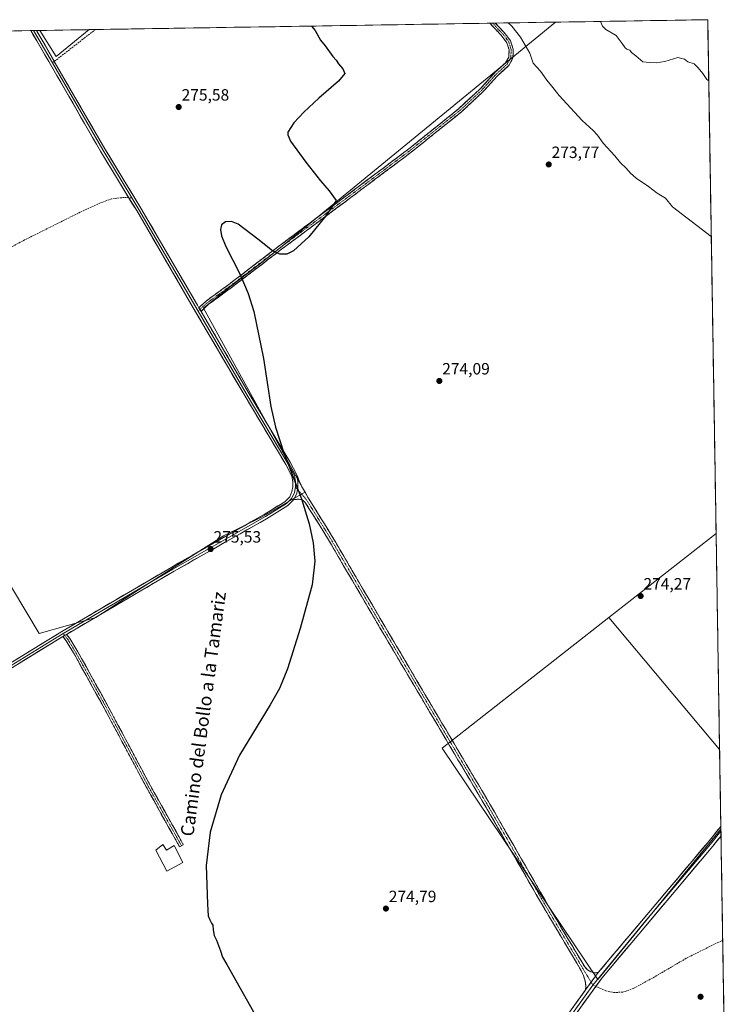
# Model space of a CAD drawing. Units: metres. Extents: x 611929 to 615411, y 4662238 to 4664606.
# Drawn here: x 614952 to 615388, y 4664004 to 4664606 of the extents above; entities that cross this region are included whole.
import ezdxf
from ezdxf.enums import TextEntityAlignment as Align

# ---------------------------------------------------------------- set-up
doc = ezdxf.new("R2010")
doc.units = ezdxf.units.M
doc.header["$MEASUREMENT"] = 0
doc.linetypes.add('TRAZO_Y_PUNTO', pattern=[1, 0.5, -0.25, 0, -0.25])
doc.linetypes.add('TRAZOSX2', pattern=[1.5, 1, -0.5])
for name, color, linetype, lineweight in [('Camino', 19, 'TRAZOSX2', 0), ('Camino Cxs', 19, 'Continuous', 0), ('Camino eje', 19, 'TRAZO_Y_PUNTO', 0), ('Carátula', 7, 'Continuous', 5), ('Cultivos herbáceos CxS', 92, 'Continuous', 0), ('Cultivos leñosos CxS', 92, 'Continuous', 0), ('Curva de nivel maestra', 36, 'Continuous', 30), ('Curva de nivel normal', 36, 'Continuous', 0), ('Edificación ligera', 1, 'Continuous', 0), ('Edificación ligera Cxs', 1, 'Continuous', 0), ('Layer 0', 7, 'Continuous', 0), ('Municipio CxS', 142, 'Continuous', 0), ('Punto de cota en terreno', 7, 'Continuous', 0), ('Rótulo de punto de cota en terreno', 19, 'Continuous', 0), ('Senda', 19, 'TRAZOSX2', 0), ('Texto cartográfico', 19, 'Continuous', 0)]:
    doc.layers.add(name, color=color, linetype=linetype, lineweight=lineweight)
doc.styles.add('Arial', font='txt', dxfattribs={"height": 0.2})

# ---------------------------------------------------------------- blocks, each defined once
blk = doc.blocks.new('*U150')
at = {"layer": 'Cultivos herbáceos CxS', "color": 92, "linetype": 'Continuous', "lineweight": 0}
blk.add_polyline3d([(614930.91, 4664285.45, 275.68), (614963.69, 4664230.82, 275.64), (614998.46, 4664240.75, 275.45), (615020.03, 4664254.75, 275.34), (615076.53, 4664290.57, 275.53), (615099.97, 4664302.14, 275.28), (615126.33, 4664317.3, 274.98), (615064.39, 4664429.99, 275.66), (615080.2, 4664442.51, 275.13), (615101.29, 4664458.98, 274.97), (615114.83, 4664469.67, 275.15), (615279.96, 4664604.97, 267.01), (615373.1, 4664606.47, 264.44), (615378.23, 4664292.1, 274.29), (615312.64, 4664240.68, 274.11), (615210.57, 4664160.66, 273.79), (615305.82, 4664019.11, 274.17), (615381.19, 4664111.13, 273.71), (615387.55, 4663722.04, 273.55)], dxfattribs=at)
blk = doc.blocks.new('*U163')
at = {"layer": 'Curva de nivel normal', "color": 36, "linetype": 'Continuous', "lineweight": 0}
blk.add_polyline3d([(615307.54, 4664605.41, 265), (615308.63, 4664602.43, 265), (615310.63, 4664600.41, 265), (615317.04, 4664596.81, 265), (615320.81, 4664591.9, 265), (615322.58, 4664589.28, 265), (615323.67, 4664588.38, 265), (615325.48, 4664587.85, 265), (615326.46, 4664586.38, 265), (615329.12, 4664584.38, 265), (615333.28, 4664580.68, 265), (615337.37, 4664580.26, 265), (615341.47, 4664580.09, 265), (615346.88, 4664580.86, 265), (615354.88, 4664583.24, 265), (615358.96, 4664582.28, 265), (615360.97, 4664580.66, 265), (615364.78, 4664579.37, 265), (615367.18, 4664577.11, 265), (615370.05, 4664573.62, 265), (615372.59, 4664569.89, 265), (615373.71, 4664569.04, 265)], dxfattribs=at)
blk = doc.blocks.new('*U173')
at = {"layer": 'Curva de nivel normal', "color": 36, "linetype": 'Continuous', "lineweight": 0}
blk.add_polyline3d([(615250.99, 4664604.5, 270), (615253.17, 4664602.51, 270), (615258.51, 4664595.87, 270), (615264.14, 4664585.89, 270), (615266.22, 4664579.81, 270), (615270.65, 4664574.9, 270), (615274.54, 4664569.46, 270), (615277.46, 4664566.04, 270), (615282.11, 4664560.12, 270), (615296.26, 4664544.74, 270), (615303, 4664538.7, 270), (615305.68, 4664535.78, 270), (615309.07, 4664531, 270), (615316.26, 4664523.08, 270), (615319.75, 4664518.88, 270), (615323.16, 4664515.65, 270), (615325.86, 4664512.47, 270), (615329.32, 4664509.59, 270), (615336.77, 4664504.37, 270), (615342.1, 4664500.37, 270), (615347.24, 4664497.17, 270), (615351.52, 4664491.96, 270), (615375.27, 4664473.89, 270)], dxfattribs=at)
blk = doc.blocks.new('5PATER')
at = {"layer": 'Carátula', "linetype": 'Continuous', "lineweight": 5}
h = blk.add_hatch(color=250, dxfattribs=at)
edge = h.paths.add_edge_path()
edge.add_ellipse((0, 0.01), major_axis=(-1.33, -1.34), ratio=0.999422, start_angle=0, end_angle=360)

msp = doc.modelspace()

# ---------------------------------------------------------------- linework, layer by layer
at = {"layer": 'Camino', "color": 19, "linetype": 'TRAZOSX2', "lineweight": 0}
for points in [[(615061.61, 4664430.23), (615062.81, 4664431.41), (615065.92, 4664434.24), (615079.86, 4664444.46), (615110.68, 4664468.01), (615152.35, 4664499.1), (615190.04, 4664527.4), (615220.81, 4664552.09), (615233.84, 4664564.2), (615242.83, 4664574.12), (615249.35, 4664580.11), (615251.34, 4664583.64), (615251.46, 4664588.02), (615250.13, 4664592.38), (615247.26, 4664596.25), (615239.75, 4664604.32)], [(615243.11, 4664604.38), (615249.18, 4664597.85), (615252.4, 4664593.52), (615253.97, 4664588.36), (615253.83, 4664582.95), (615251.33, 4664578.54), (615244.61, 4664572.36), (615235.62, 4664562.44), (615222.45, 4664550.2), (615191.57, 4664525.42), (615153.85, 4664497.1), (615112.18, 4664466.01), (615081.36, 4664442.46), (615067.51, 4664432.31), (615064.53, 4664429.59), (615062.91, 4664428.01)], [(615241.43, 4664604.35), (615239.75, 4664604.32)], [(615243.11, 4664604.38), (615241.43, 4664604.35)], [(615121.44, 4664328.06), (615124.68, 4664320.71), (615128.49, 4664313.84), (615142.85, 4664290.83), (615175.01, 4664235.91), (615205.43, 4664184.45), (615240.1, 4664125.84), (615275.68, 4664064.06), (615297.77, 4664026.9), (615299.51, 4664025.07), (615301.47, 4664023.96), (615303.8, 4664023.33), (615306.02, 4664023.36)], [(615298.36, 4664012.81), (615298.51, 4664015.18), (615298.14, 4664018.19), (615297.02, 4664021.53), (615295.2, 4664025.35), (615273.1, 4664062.54), (615237.51, 4664124.33), (615202.85, 4664182.92), (615172.42, 4664234.39), (615140.29, 4664289.27), (615126.7, 4664311.04), (615124.89, 4664312.66), (615122.72, 4664313.07), (615119.68, 4664312.8)], [(614980.53, 4664230.33), (614982.49, 4664227.88), (614987.44, 4664219.72), (615005.84, 4664186.48), (615031.9, 4664137.67), (615052.03, 4664101.67), (615050.9, 4664101.04)], [(615049.76, 4664100.4), (615029.62, 4664136.42), (615003.56, 4664185.24), (614985.19, 4664218.42), (614980.35, 4664226.39), (614978.28, 4664228.99)], [(615050.9, 4664101.04), (615049.76, 4664100.4)]]:
    msp.add_lwpolyline(points, dxfattribs=at)
at = {"layer": 'Camino Cxs', "color": 19, "linetype": 'Continuous', "lineweight": 0}
for points in [[(615061.61, 4664430.23), (615062.91, 4664428.01)], [(615121.44, 4664328.06), (615122.17, 4664323.99), (615122.17, 4664320.4), (615121.45, 4664316.78), (615119.68, 4664312.8)], [(614980.53, 4664230.33), (614979.23, 4664229.57), (614978.28, 4664228.99)], [(615306.02, 4664023.36), (615298.36, 4664012.81)]]:
    msp.add_lwpolyline(points, dxfattribs=at)
for points in [[(615062.91, 4664428.01, 275.66), (615061.61, 4664430.23, 275.69), (615062.81, 4664431.41, 275.67), (615065.92, 4664434.24, 275.7), (615069.41, 4664436.8, 275.63), (615072.89, 4664439.35, 275.5), (615076.37, 4664441.91, 275.31), (615079.86, 4664444.46, 275.12), (615083.71, 4664447.41, 275.02), (615087.56, 4664450.35, 275.01), (615091.41, 4664453.29, 274.96), (615095.27, 4664456.23, 274.96), (615099.12, 4664459.18, 274.95), (615102.97, 4664462.12, 274.96), (615106.82, 4664465.06, 275.02), (615110.68, 4664468.01, 275.18), (615114.47, 4664470.83, 275.24), (615118.25, 4664473.66, 275.27), (615122.04, 4664476.49, 275.26), (615125.83, 4664479.31, 275.23), (615129.62, 4664482.14, 275.15), (615133.41, 4664484.97, 275.14), (615137.2, 4664487.79, 275.12), (615140.99, 4664490.62, 275.05), (615144.78, 4664493.45, 274.97), (615148.56, 4664496.27, 274.73), (615152.35, 4664499.1, 274.59), (615156.12, 4664501.93, 274.49), (615159.89, 4664504.76, 274.5), (615163.66, 4664507.59, 274.49), (615167.43, 4664510.42, 274.5), (615171.2, 4664513.25, 274.54), (615174.96, 4664516.08, 274.47), (615178.73, 4664518.91, 274.49), (615182.5, 4664521.74, 274.43), (615186.27, 4664524.57, 274.5), (615190.04, 4664527.4, 274.46), (615193.89, 4664530.48, 274.45), (615197.73, 4664533.57, 274.49), (615201.58, 4664536.66, 274.45), (615205.43, 4664539.74, 274.47), (615209.27, 4664542.83, 274.46), (615213.12, 4664545.92, 274.43), (615216.96, 4664549.01, 274.49), (615220.81, 4664552.09, 274.46), (615224.07, 4664555.12, 274.46), (615227.32, 4664558.15, 274.46), (615230.58, 4664561.17, 274.47), (615233.84, 4664564.2, 274.48), (615236.84, 4664567.51, 274.45), (615239.83, 4664570.81, 273.85), (615242.83, 4664574.12, 273.3), (615246.09, 4664577.12, 272.98), (615249.35, 4664580.11, 272.52), (615251.34, 4664583.64, 271.84), (615251.46, 4664588.02, 271.31), (615250.13, 4664592.38, 271.03), (615247.26, 4664596.25, 270.82), (615244.31, 4664599.42, 270.85), (615241.37, 4664602.58, 270.71), (615239.75, 4664604.32, 270.76), (615243.11, 4664604.38, 270.56), (615243.26, 4664604.22, 270.55), (615246.22, 4664601.04, 270.66), (615249.18, 4664597.85, 270.8), (615250.79, 4664595.69, 270.86), (615252.4, 4664593.52, 270.92), (615253.18, 4664590.94, 271.12), (615253.97, 4664588.36, 271.29), (615253.9, 4664585.65, 271.51), (615253.83, 4664582.95, 271.72), (615252.58, 4664580.74, 272.01), (615251.33, 4664578.54, 272.46), (615247.97, 4664575.45, 272.88), (615244.61, 4664572.36, 273.34), (615241.61, 4664569.05, 273.97), (615238.61, 4664565.75, 274.3), (615235.62, 4664562.44, 274.47), (615232.32, 4664559.38, 274.48), (615229.03, 4664556.32, 274.43), (615225.74, 4664553.26, 274.46), (615222.45, 4664550.2, 274.4), (615218.59, 4664547.1, 274.4), (615214.73, 4664544.01, 274.37), (615210.87, 4664540.91, 274.41), (615207.01, 4664537.81, 274.45), (615203.15, 4664534.71, 274.42), (615199.29, 4664531.62, 274.43), (615195.43, 4664528.52, 274.45), (615191.57, 4664525.42, 274.4), (615187.8, 4664522.59, 274.44), (615184.03, 4664519.76, 274.39), (615180.26, 4664516.92, 274.42), (615176.48, 4664514.09, 274.45), (615172.71, 4664511.26, 274.43), (615168.94, 4664508.43, 274.46), (615165.17, 4664505.59, 274.44), (615161.4, 4664502.76, 274.52), (615157.62, 4664499.93, 274.5), (615153.85, 4664497.1, 274.54), (615150.06, 4664494.27, 274.62), (615146.28, 4664491.45, 274.75), (615142.49, 4664488.62, 274.85), (615138.7, 4664485.79, 274.9), (615134.91, 4664482.97, 274.97), (615131.12, 4664480.14, 274.95), (615127.34, 4664477.32, 275.07), (615123.55, 4664474.49, 275.14), (615119.76, 4664471.66, 275.2), (615115.97, 4664468.84, 275.21), (615112.18, 4664466.01, 275.13), (615108.33, 4664463.07, 275.01), (615104.48, 4664460.12, 274.96), (615100.62, 4664457.18, 274.95), (615096.77, 4664454.24, 274.97), (615092.92, 4664451.29, 274.98), (615089.06, 4664448.35, 275.01), (615085.21, 4664445.4, 275.03), (615081.36, 4664442.46, 275.09), (615077.89, 4664439.92, 275.3), (615074.43, 4664437.38, 275.49), (615070.97, 4664434.85, 275.63), (615067.51, 4664432.31, 275.67), (615064.53, 4664429.59, 275.62), (615062.91, 4664428.01, 275.66)], [(615306.02, 4664023.36, 274.23), (615303.47, 4664019.85, 274.28), (615303.37, 4664019.71, 274.28), (615300.92, 4664016.33, 274.3), (615300.72, 4664016.05, 274.29), (615298.36, 4664012.81, 274.19), (615298.51, 4664015.18, 274.15), (615298.14, 4664018.19, 274.09), (615297.02, 4664021.53, 274), (615295.2, 4664025.35, 273.87), (615292.74, 4664029.49, 273.73), (615290.29, 4664033.62, 273.77), (615287.83, 4664037.75, 273.64), (615285.37, 4664041.88, 273.7), (615282.92, 4664046.02, 273.66), (615280.46, 4664050.15, 273.73), (615278.01, 4664054.28, 273.66), (615275.55, 4664058.41, 273.76), (615273.1, 4664062.54, 273.69), (615270.72, 4664066.66, 273.71), (615268.35, 4664070.78, 273.7), (615265.98, 4664074.9, 273.74), (615263.61, 4664079.02, 273.65), (615261.23, 4664083.14, 273.68), (615258.86, 4664087.26, 273.64), (615256.49, 4664091.38, 273.64), (615254.12, 4664095.5, 273.65), (615251.74, 4664099.61, 273.61), (615249.37, 4664103.73, 273.68), (615247, 4664107.85, 273.66), (615244.63, 4664111.97, 273.67), (615242.25, 4664116.09, 273.63), (615239.88, 4664120.21, 273.67), (615237.51, 4664124.33, 273.57), (615235.03, 4664128.51, 273.72), (615232.56, 4664132.7, 273.6), (615230.08, 4664136.88, 273.67), (615227.61, 4664141.07, 273.62), (615225.13, 4664145.25, 273.68), (615222.66, 4664149.44, 273.61), (615220.18, 4664153.63, 273.76), (615217.7, 4664157.81, 273.58), (615215.23, 4664162, 273.71), (615212.75, 4664166.18, 273.65), (615210.28, 4664170.37, 273.67), (615207.8, 4664174.55, 273.6), (615205.33, 4664178.74, 273.71), (615202.85, 4664182.92, 273.6), (615200.32, 4664187.21, 273.69), (615197.78, 4664191.5, 273.63), (615195.24, 4664195.79, 273.69), (615192.71, 4664200.08, 273.66), (615190.17, 4664204.37, 273.71), (615187.64, 4664208.66, 273.61), (615185.1, 4664212.95, 273.74), (615182.57, 4664217.23, 273.63), (615180.03, 4664221.52, 273.72), (615177.49, 4664225.81, 273.7), (615174.96, 4664230.1, 273.77), (615172.42, 4664234.39, 273.72), (615169.95, 4664238.61, 273.83), (615167.48, 4664242.83, 273.76), (615165.01, 4664247.05, 273.84), (615162.53, 4664251.28, 273.83), (615160.06, 4664255.5, 273.92), (615157.59, 4664259.72, 273.93), (615155.12, 4664263.94, 274.1), (615152.65, 4664268.16, 274.18), (615150.17, 4664272.39, 274.4), (615147.7, 4664276.61, 274.46), (615145.23, 4664280.83, 274.6), (615142.76, 4664285.05, 274.64), (615140.29, 4664289.27, 274.76), (615138.02, 4664292.9, 274.77), (615135.76, 4664296.53, 274.85), (615133.49, 4664300.16, 274.88), (615131.23, 4664303.78, 274.88), (615128.96, 4664307.41, 274.91), (615126.7, 4664311.04, 274.96), (615124.89, 4664312.66, 275.04), (615122.72, 4664313.07, 275.06), (615119.68, 4664312.8, 275.06), (615121.45, 4664316.78, 275.01), (615122.17, 4664320.4, 274.96), (615122.17, 4664323.99, 274.93), (615121.44, 4664328.06, 274.92), (615123.06, 4664324.38, 274.9), (615124.68, 4664320.71, 274.92), (615126.58, 4664317.27, 275.01), (615128.49, 4664313.84, 274.96), (615130.88, 4664310, 274.92), (615133.28, 4664306.17, 274.88), (615135.67, 4664302.33, 274.88), (615138.06, 4664298.5, 274.8), (615140.46, 4664294.66, 274.77), (615142.85, 4664290.83, 274.67), (615145.33, 4664286.6, 274.54), (615147.8, 4664282.38, 274.52), (615150.27, 4664278.15, 274.33), (615152.75, 4664273.93, 274.28), (615155.22, 4664269.71, 274.08), (615157.69, 4664265.48, 273.98), (615160.17, 4664261.26, 273.86), (615162.64, 4664257.03, 273.89), (615165.11, 4664252.81, 273.81), (615167.59, 4664248.58, 273.91), (615170.06, 4664244.36, 273.76), (615172.54, 4664240.13, 273.78), (615175.01, 4664235.91, 273.74), (615177.54, 4664231.62, 273.78), (615180.08, 4664227.33, 273.7), (615182.62, 4664223.05, 273.75), (615185.15, 4664218.76, 273.67), (615187.69, 4664214.47, 273.72), (615190.22, 4664210.18, 273.64), (615192.76, 4664205.89, 273.66), (615195.29, 4664201.6, 273.63), (615197.83, 4664197.32, 273.7), (615200.36, 4664193.03, 273.6), (615202.9, 4664188.74, 273.68), (615205.43, 4664184.45, 273.65), (615207.91, 4664180.27, 273.68), (615210.39, 4664176.08, 273.62), (615212.86, 4664171.89, 273.66), (615215.34, 4664167.71, 273.61), (615217.81, 4664163.52, 273.71), (615220.29, 4664159.33, 273.55), (615222.77, 4664155.15, 273.65), (615225.24, 4664150.96, 273.6), (615227.72, 4664146.77, 273.66), (615230.19, 4664142.59, 273.54), (615232.67, 4664138.4, 273.66), (615235.15, 4664134.21, 273.55), (615237.62, 4664130.03, 273.65), (615240.1, 4664125.84, 273.58), (615242.47, 4664121.72, 273.63), (615244.84, 4664117.6, 273.58), (615247.22, 4664113.48, 273.69), (615249.59, 4664109.36, 273.58), (615251.96, 4664105.25, 273.66), (615254.33, 4664101.13, 273.64), (615256.71, 4664097.01, 273.68), (615259.08, 4664092.89, 273.75), (615261.45, 4664088.77, 273.75), (615263.82, 4664084.65, 273.65), (615266.2, 4664080.53, 273.67), (615268.57, 4664076.42, 273.7), (615270.94, 4664072.3, 273.64), (615273.31, 4664068.18, 273.7), (615275.68, 4664064.06, 273.71), (615278.14, 4664059.93, 273.74), (615280.59, 4664055.8, 273.69), (615283.05, 4664051.67, 273.71), (615285.5, 4664047.55, 273.59), (615287.95, 4664043.42, 273.73), (615290.41, 4664039.29, 273.63), (615292.86, 4664035.16, 273.71), (615295.31, 4664031.03, 273.72), (615297.77, 4664026.9, 273.87), (615299.51, 4664025.07, 273.96), (615301.47, 4664023.96, 274.06), (615303.8, 4664023.33, 274.17), (615306.02, 4664023.36, 274.23)], [(614978.28, 4664228.99, 275.65), (614979.23, 4664229.57, 275.65), (614980.53, 4664230.33, 275.64), (614982.49, 4664227.88, 275.64), (614984.96, 4664223.8, 275.64), (614987.44, 4664219.72, 275.62), (614989.74, 4664215.57, 275.58), (614992.04, 4664211.41, 275.54), (614994.34, 4664207.26, 275.52), (614996.64, 4664203.1, 275.51), (614998.94, 4664198.95, 275.47), (615001.24, 4664194.79, 275.47), (615003.54, 4664190.64, 275.46), (615005.84, 4664186.48, 275.46), (615008.01, 4664182.42, 275.45), (615010.19, 4664178.35, 275.44), (615012.36, 4664174.28, 275.43), (615014.53, 4664170.21, 275.4), (615016.7, 4664166.14, 275.37), (615018.87, 4664162.08, 275.35), (615021.04, 4664158.01, 275.32), (615023.22, 4664153.94, 275.34), (615025.39, 4664149.87, 275.28), (615027.56, 4664145.81, 275.28), (615029.73, 4664141.74, 275.27), (615031.9, 4664137.67, 275.23), (615034.14, 4664133.67, 275.24), (615036.38, 4664129.67, 275.2), (615038.61, 4664125.67, 275.24), (615040.85, 4664121.67, 275.25), (615043.09, 4664117.67, 275.23), (615045.32, 4664113.67, 275.17), (615047.56, 4664109.67, 275.19), (615049.8, 4664105.67, 275.21), (615052.03, 4664101.67, 275.23), (615049.76, 4664100.4, 275.38), (615047.52, 4664104.41, 275.34), (615045.29, 4664108.41, 275.29), (615043.05, 4664112.41, 275.29), (615040.81, 4664116.41, 275.3), (615038.57, 4664120.41, 275.31), (615036.34, 4664124.42, 275.29), (615034.1, 4664128.42, 275.32), (615031.86, 4664132.42, 275.35), (615029.62, 4664136.42, 275.34), (615027.45, 4664140.49, 275.37), (615025.28, 4664144.56, 275.36), (615023.11, 4664148.63, 275.37), (615020.93, 4664152.7, 275.42), (615018.76, 4664156.76, 275.41), (615016.59, 4664160.83, 275.43), (615014.42, 4664164.9, 275.44), (615012.25, 4664168.97, 275.47), (615010.07, 4664173.04, 275.47), (615007.9, 4664177.11, 275.48), (615005.73, 4664181.17, 275.48), (615003.56, 4664185.24, 275.48), (615001.26, 4664189.39, 275.48), (614998.97, 4664193.54, 275.5), (614996.67, 4664197.68, 275.49), (614994.37, 4664201.83, 275.52), (614992.08, 4664205.98, 275.55), (614989.78, 4664210.12, 275.57), (614987.48, 4664214.27, 275.63), (614985.19, 4664218.42, 275.64), (614982.77, 4664222.4, 275.64), (614980.35, 4664226.39, 275.65), (614978.28, 4664228.99, 275.65)]]:
    msp.add_polyline3d(points, close=True, dxfattribs=at)
at = {"layer": 'Camino eje', "color": 19, "linetype": 'TRAZO_Y_PUNTO', "lineweight": 0}
for points in [[(615241.43, 4664604.35), (615248.22, 4664597.05), (615251.26, 4664592.95), (615252.72, 4664588.19), (615252.59, 4664583.29), (615250.34, 4664579.33), (615243.72, 4664573.24), (615234.73, 4664563.32), (615221.63, 4664551.15), (615190.81, 4664526.41), (615153.1, 4664498.1), (615111.43, 4664467.01), (615080.61, 4664443.46), (615066.72, 4664433.27), (615063.67, 4664430.5), (615062.26, 4664429.12)], [(615062.26, 4664429.12), (615061.16, 4664428.04)], [(615120.67, 4664320.55), (615121.91, 4664319.1)], [(615121.91, 4664319.1), (615123.45, 4664317.3), (615127.28, 4664312.94), (615141.57, 4664290.05), (615173.72, 4664235.15), (615238.8, 4664125.08), (615274.39, 4664063.3), (615296.48, 4664026.13), (615301.77, 4664017.5)], [(614978.46, 4664230.85), (614979.4, 4664229.67)], [(614979.4, 4664229.67), (614981.42, 4664227.14), (614986.31, 4664219.07), (615004.7, 4664185.86), (615030.76, 4664137.05), (615050.9, 4664101.04)], [(615301.77, 4664017.5), (615302.83, 4664015.77)]]:
    msp.add_lwpolyline(points, dxfattribs=at)
at = {"layer": 'Cultivos herbáceos CxS', "color": 92, "linetype": 'Continuous', "lineweight": 0}
for points in [[(614850.31, 4664416.39, 275.99), (614889.09, 4664348.93, 275.94), (614905.56, 4664323.88, 275.69), (614930.91, 4664285.45, 275.68), (614963.69, 4664230.82, 275.64), (614998.46, 4664240.75, 275.45), (615020.03, 4664254.75, 275.34), (615076.53, 4664290.57, 275.53), (615099.97, 4664302.14, 275.28), (615126.33, 4664317.3, 274.98), (615064.39, 4664429.99, 275.66), (615080.2, 4664442.51, 275.13), (615101.29, 4664458.98, 274.97), (615114.83, 4664469.67, 275.15), (615279.96, 4664604.97, 267.01)], [(615373.1, 4664606.47, 264.44), (615279.96, 4664604.97, 267.01)], [(615373.1, 4664606.47, 264.44), (615378.23, 4664292.1, 274.29)], [(614964.09, 4664599.88, 275.86), (614974.1, 4664583.87, 275.78), (614994.38, 4664600.37, 275.7)], [(614994.38, 4664600.37, 275.7), (614964.09, 4664599.88, 275.86)], [(615378.23, 4664292.1, 274.29), (615312.64, 4664240.68, 274.11)], [(615312.64, 4664240.68, 274.11), (615210.57, 4664160.66, 273.79), (615305.82, 4664019.11, 274.17), (615381.19, 4664111.13, 273.71)], [(615381.19, 4664111.13, 273.71), (615387.55, 4663722.04, 273.55)]]:
    msp.add_polyline3d(points, dxfattribs=at)
msp.add_polyline3d([(614974.1, 4664583.87, 275.78), (614964.09, 4664599.88, 275.86), (614994.38, 4664600.37, 275.7), (614974.1, 4664583.87, 275.78)], close=True, dxfattribs=at)
at = {"layer": 'Cultivos leñosos CxS', "color": 92, "linetype": 'Continuous', "lineweight": 0}
for points in [[(614963.69, 4664230.82, 275.64), (614930.91, 4664285.45, 275.68), (614905.56, 4664323.88, 275.69), (614889.09, 4664348.93, 275.94), (614850.31, 4664416.39, 275.99), (614855.76, 4664420.24, 276.03), (614924.17, 4664454.12, 275.98), (614915.05, 4664470.41, 275.98), (614843.99, 4664597.95, 276.23), (614964.09, 4664599.88, 275.86), (614974.1, 4664583.87, 275.78), (614994.38, 4664600.37, 275.7), (615279.96, 4664604.97, 267.01), (615114.83, 4664469.67, 275.15), (615101.29, 4664458.98, 274.97), (615080.2, 4664442.51, 275.13), (615064.39, 4664429.99, 275.66), (615126.33, 4664317.3, 274.98), (615099.97, 4664302.14, 275.28), (615076.53, 4664290.57, 275.53), (615020.03, 4664254.75, 275.34), (614998.46, 4664240.75, 275.45), (614963.69, 4664230.82, 275.64)], [(615380.39, 4664159.99, 274), (615312.64, 4664240.68, 274.11), (615378.23, 4664292.1, 274.29), (615380.39, 4664159.99, 274)], [(615305.82, 4664019.11, 274.17), (615210.57, 4664160.66, 273.79), (615312.64, 4664240.68, 274.11), (615380.39, 4664159.99, 274), (615381.19, 4664111.13, 273.71), (615305.82, 4664019.11, 274.17)]]:
    msp.add_polyline3d(points, close=True, dxfattribs=at)
for points in [[(614850.31, 4664416.39, 275.99), (614889.09, 4664348.93, 275.94), (614905.56, 4664323.88, 275.69), (614930.91, 4664285.45, 275.68), (614963.69, 4664230.82, 275.64), (614998.46, 4664240.75, 275.45), (615020.03, 4664254.75, 275.34), (615076.53, 4664290.57, 275.53), (615099.97, 4664302.14, 275.28), (615126.33, 4664317.3, 274.98), (615064.39, 4664429.99, 275.66), (615080.2, 4664442.51, 275.13), (615101.29, 4664458.98, 274.97), (615114.83, 4664469.67, 275.15), (615279.96, 4664604.97, 267.01)], [(615279.96, 4664604.97, 267.01), (614994.38, 4664600.37, 275.7)], [(614964.09, 4664599.88, 275.86), (614843.99, 4664597.95, 276.23)], [(614964.09, 4664599.88, 275.86), (614974.1, 4664583.87, 275.78), (614994.38, 4664600.37, 275.7)], [(615378.23, 4664292.1, 274.29), (615312.64, 4664240.68, 274.11)], [(615378.23, 4664292.1, 274.29), (615380.39, 4664159.99, 274)], [(615312.64, 4664240.68, 274.11), (615210.57, 4664160.66, 273.79), (615305.82, 4664019.11, 274.17), (615381.19, 4664111.13, 273.71)], [(615312.64, 4664240.68, 274.11), (615380.39, 4664159.99, 274)], [(615312.64, 4664240.68, 274.11), (615380.39, 4664159.99, 274)], [(615380.39, 4664159.99, 274), (615381.19, 4664111.13, 273.71)]]:
    msp.add_polyline3d(points, dxfattribs=at)
at = {"layer": 'Curva de nivel maestra', "color": 36, "linetype": 'Continuous', "lineweight": 30}
msp.add_polyline3d([(615130.59, 4664602.56, 275), (615132.73, 4664599.94, 275), (615136.09, 4664593.9, 275), (615138.85, 4664590.4, 275), (615143.58, 4664584.01, 275), (615145.63, 4664581.64, 275), (615147.14, 4664579.45, 275), (615149.72, 4664576.39, 275), (615150.83, 4664573.53, 275), (615147.12, 4664568.8, 275), (615135, 4664558.42, 275), (615125.79, 4664549.89, 275), (615119.68, 4664543.27, 275), (615116.08, 4664537.57, 275), (615115.96, 4664535.92, 275), (615117.63, 4664532.21, 275), (615126.99, 4664519.32, 275), (615136.05, 4664507.96, 275), (615141.36, 4664501.7, 275), (615145.54, 4664495.78, 275), (615139.38, 4664486.45, 275), (615128.81, 4664473.59, 275), (615119.49, 4664464.95, 275), (615115.45, 4664462.99, 275), (615111.1, 4664462.96, 275), (615106.71, 4664465.04, 275), (615097.73, 4664472.22, 275), (615085.66, 4664481.29, 275), (615081.62, 4664482.91, 275), (615077.8, 4664482.85, 275), (615075.44, 4664480.87, 275), (615074.81, 4664478.06, 275), (615075.46, 4664474.16, 275), (615078.13, 4664467.64, 275), (615086.59, 4664451.06, 275), (615091.66, 4664439.03, 275), (615095.24, 4664427.89, 275), (615101.05, 4664399.17, 275), (615105.54, 4664369.72, 275), (615108.51, 4664357.1, 275), (615113.57, 4664341.45, 275), (615124.29, 4664313.2, 275), (615129.15, 4664298.02, 275), (615131.63, 4664286.39, 275), (615132.46, 4664275.06, 275), (615130.97, 4664260.75, 275), (615123.6, 4664233.85, 275), (615115.86, 4664209.26, 275), (615110.84, 4664197.26, 275), (615105.21, 4664187.16, 275), (615086.51, 4664156.44, 275), (615075.24, 4664132.2, 275), (615068.43, 4664109.33, 275), (615066.03, 4664088.99, 275), (615066.84, 4664065.18, 275), (615067.32, 4664058.1, 275), (615068.34, 4664055.59, 275), (615069.25, 4664053.7, 275), (615070.14, 4664052.32, 275), (615070.25, 4664049.52, 275), (615070.9, 4664046.14, 275), (615072.42, 4664043.14, 275), (615074.82, 4664036.78, 275), (615075.97, 4664032.92, 275), (615078.68, 4664028.3, 275), (615100.51, 4663989.56, 275)], dxfattribs=at)
at = {"layer": 'Edificación ligera', "color": 1, "linetype": 'Continuous', "lineweight": 0}
msp.add_polyline3d([(615039.46, 4664101.68, 275.58), (615041.67, 4664098.3, 275.6), (615046.51, 4664101.1, 275.53), (615051.81, 4664090.73, 275.48), (615041.94, 4664085.46, 275.47), (615035.14, 4664098.4, 275.5), (615039.46, 4664101.68, 275.58)], dxfattribs=at)
at = {"layer": 'Edificación ligera Cxs', "color": 1, "linetype": 'Continuous', "lineweight": 0}
msp.add_polyline3d([(615039.46, 4664101.68, 275.58), (615041.67, 4664098.3, 275.6), (615046.51, 4664101.1, 275.53), (615051.81, 4664090.73, 275.48), (615041.94, 4664085.46, 275.47), (615035.14, 4664098.4, 275.5), (615039.46, 4664101.68, 275.58)], close=True, dxfattribs=at)
at = {"layer": 'Layer 0', "linetype": 'Continuous', "lineweight": 0}
for points in [[(614960.31, 4664599.82), (614958.57, 4664599.79)], [(615018.69, 4664497.5), (615001.38, 4664526.02), (614962.35, 4664593.5), (614958.57, 4664599.79)], [(614962.04, 4664599.85), (614960.31, 4664599.82)], [(614960.31, 4664599.82), (614963.64, 4664594.26), (614971.85, 4664580.07)], [(614962.04, 4664599.85), (614964.93, 4664595.02), (614973.05, 4664580.99)], [(614971.85, 4664580.07), (615002.67, 4664526.79), (615020.53, 4664497.38)], [(614973.05, 4664580.99), (615003.96, 4664527.55), (615026.05, 4664491.18), (615060.71, 4664431.77), (615061.61, 4664430.23)], [(614937.73, 4664207.66), (614977.69, 4664232.14), (615044.91, 4664271.57), (615101.52, 4664303.71), (615114.18, 4664311.54), (615117.16, 4664314.53), (615118.57, 4664317.7), (615119.17, 4664320.69), (615119.17, 4664323.72), (615118.57, 4664327.06), (615114.73, 4664334.23), (615089.22, 4664377.07), (615058.12, 4664430.25), (615023.47, 4664489.64), (615018.69, 4664497.5)], [(615020.53, 4664497.38), (615024.76, 4664490.41), (615061.16, 4664428.04)], [(615061.16, 4664428.04), (615090.51, 4664377.83), (615116.04, 4664334.97), (615120.01, 4664327.56), (615120.67, 4664323.85), (615120.67, 4664320.55)], [(615061.61, 4664430.23), (615062.91, 4664428.01)], [(615062.91, 4664428.01), (615091.8, 4664378.59), (615117.35, 4664335.7), (615121.44, 4664328.06)], [(615121.44, 4664328.06), (615122.17, 4664323.99), (615122.17, 4664320.4), (615121.45, 4664316.78), (615119.68, 4664312.8)], [(615120.67, 4664320.55), (615120.01, 4664317.24), (615118.42, 4664313.67), (615115.11, 4664310.36), (615102.28, 4664302.42), (615045.66, 4664270.27), (614978.46, 4664230.85)], [(615119.68, 4664312.8), (615116.05, 4664309.18), (615103.05, 4664301.13), (615046.41, 4664268.98), (614980.53, 4664230.33)], [(614978.46, 4664230.85), (614938.5, 4664206.38), (614880.51, 4664171.45), (614840.66, 4664148.43), (614804.78, 4664125.89), (614782.16, 4664112.56), (614775.57, 4664109.22), (614771.13, 4664107.87), (614765.81, 4664107.24)], [(614980.53, 4664230.33), (614979.23, 4664229.57), (614978.28, 4664228.99)], [(614978.28, 4664228.99), (614939.28, 4664205.1), (614881.27, 4664170.16), (614841.44, 4664147.15), (614805.56, 4664124.61), (614782.88, 4664111.24), (614776.13, 4664107.83), (614771.44, 4664106.4)], [(615381.21, 4664109.94), (615374.76, 4664102.04), (615334.46, 4664054.15), (615302.83, 4664015.77)], [(615306.02, 4664023.36), (615373.32, 4664103.25), (615381.16, 4664112.85), (615381.16, 4664112.85)], [(615381.16, 4664112.85), (615381.21, 4664109.94)], [(615381.21, 4664109.94), (615381.26, 4664107.03)], [(615381.26, 4664107.03), (615376.19, 4664100.83), (615308.19, 4664019.96), (615304.56, 4664014.95)], [(615306.02, 4664023.36), (615298.36, 4664012.81)], [(615017.52, 4663659.52), (615022.07, 4663665.02), (615098.08, 4663743.13), (615160.34, 4663803.7), (615170.87, 4663819.16), (615177.1, 4663829.97), (615182.7, 4663844.3), (615191.72, 4663864.05), (615210.55, 4663900.89), (615221.24, 4663917.4), (615250.04, 4663951.51), (615284.8, 4663994.12), (615298.36, 4664012.81)], [(615302.83, 4664015.77), (615288.61, 4663996.17)], [(615304.56, 4664014.95), (615291.09, 4663996.39)]]:
    msp.add_lwpolyline(points, dxfattribs=at)
for points in [[(614949.71, 4664215, 275.63), (614953.71, 4664217.45, 275.63), (614957.71, 4664219.9, 275.63), (614961.7, 4664222.35, 275.57), (614965.7, 4664224.79, 275.64), (614969.69, 4664227.24, 275.61), (614973.69, 4664229.69, 275.62), (614977.69, 4664232.14, 275.59), (614981.89, 4664234.6, 275.59), (614986.09, 4664237.07, 275.47), (614990.29, 4664239.53, 275.51), (614994.49, 4664242, 275.41), (614998.69, 4664244.46, 275.45), (615002.89, 4664246.93, 275.36), (615007.1, 4664249.39, 275.4), (615011.3, 4664251.86, 275.29), (615015.5, 4664254.32, 275.36), (615019.7, 4664256.79, 275.29), (615023.9, 4664259.25, 275.33), (615028.1, 4664261.72, 275.27), (615032.31, 4664264.18, 275.36), (615036.51, 4664266.64, 275.27), (615040.71, 4664269.11, 275.4), (615044.91, 4664271.57, 275.34), (615048.95, 4664273.87, 275.37), (615053, 4664276.17, 275.38), (615057.04, 4664278.46, 275.4), (615061.08, 4664280.76, 275.35), (615065.13, 4664283.05, 275.41), (615069.17, 4664285.35, 275.4), (615073.21, 4664287.64, 275.36), (615077.26, 4664289.94, 275.44), (615081.3, 4664292.23, 275.38), (615085.34, 4664294.53, 275.41), (615089.39, 4664296.83, 275.33), (615093.43, 4664299.12, 275.34), (615097.47, 4664301.42, 275.24), (615101.52, 4664303.71, 275.36), (615105.74, 4664306.32, 275.22), (615109.96, 4664308.93, 275.2), (615114.18, 4664311.54, 275.07), (615117.16, 4664314.53, 275.04), (615118.57, 4664317.7, 274.99), (615119.17, 4664320.69, 274.95), (615119.17, 4664323.72, 274.93), (615118.57, 4664327.06, 274.86), (615116.65, 4664330.64, 274.86), (615114.73, 4664334.23, 274.91), (615112.18, 4664338.51, 274.8), (615109.63, 4664342.79, 274.9), (615107.08, 4664347.08, 274.87), (615104.53, 4664351.36, 275), (615101.98, 4664355.65, 275.03), (615099.42, 4664359.93, 275.19), (615096.87, 4664364.21, 275.19), (615094.32, 4664368.5, 275.39), (615091.77, 4664372.78, 275.39), (615089.22, 4664377.07, 275.42), (615086.82, 4664381.16, 275.39), (615084.43, 4664385.25, 275.46), (615082.04, 4664389.34, 275.39), (615079.65, 4664393.43, 275.51), (615077.26, 4664397.52, 275.43), (615074.87, 4664401.61, 275.5), (615072.47, 4664405.7, 275.5), (615070.08, 4664409.8, 275.56), (615067.69, 4664413.89, 275.51), (615065.3, 4664417.98, 275.64), (615062.91, 4664422.07, 275.57), (615060.52, 4664426.16, 275.62), (615058.12, 4664430.25, 275.62), (615055.65, 4664434.49, 275.64), (615053.17, 4664438.74, 275.61), (615050.7, 4664442.98, 275.71), (615048.22, 4664447.22, 275.62), (615045.75, 4664451.46, 275.69), (615043.27, 4664455.7, 275.65), (615040.8, 4664459.95, 275.69), (615038.32, 4664464.19, 275.65), (615035.85, 4664468.43, 275.72), (615033.37, 4664472.67, 275.65), (615030.9, 4664476.92, 275.73), (615028.42, 4664481.16, 275.66), (615025.95, 4664485.4, 275.67), (615023.47, 4664489.64, 275.63), (615021.01, 4664493.68, 275.69), (615018.56, 4664497.73, 275.7), (615016.11, 4664501.77, 275.71), (615013.65, 4664505.81, 275.63), (615011.2, 4664509.85, 275.65), (615008.74, 4664513.9, 275.66), (615006.29, 4664517.94, 275.65), (615003.83, 4664521.98, 275.65), (615001.38, 4664526.02, 275.63), (614998.94, 4664530.24, 275.67), (614996.5, 4664534.46, 275.62), (614994.06, 4664538.68, 275.74), (614991.62, 4664542.89, 275.69), (614989.18, 4664547.11, 275.72), (614986.74, 4664551.33, 275.66), (614984.3, 4664555.54, 275.74), (614981.86, 4664559.76, 275.69), (614979.42, 4664563.98, 275.76), (614976.98, 4664568.19, 275.72), (614974.54, 4664572.41, 275.75), (614972.1, 4664576.63, 275.74), (614969.67, 4664580.85, 275.78), (614967.23, 4664585.06, 275.74), (614964.79, 4664589.28, 275.81), (614962.35, 4664593.5, 275.79), (614959.95, 4664597.5, 275.87), (614958.57, 4664599.79, 275.86), (614962.04, 4664599.85, 275.87), (614962.53, 4664599.02, 275.88), (614964.93, 4664595.02, 275.8), (614967.37, 4664590.8, 275.82), (614969.81, 4664586.59, 275.74), (614972.25, 4664582.37, 275.81), (614974.69, 4664578.15, 275.77), (614977.13, 4664573.94, 275.8), (614979.57, 4664569.72, 275.72), (614982.01, 4664565.5, 275.79), (614984.44, 4664561.29, 275.71), (614986.88, 4664557.07, 275.78), (614989.32, 4664552.85, 275.69), (614991.76, 4664548.64, 275.83), (614994.2, 4664544.42, 275.78), (614996.64, 4664540.2, 275.82), (614999.08, 4664535.99, 275.68), (615001.52, 4664531.77, 275.73), (615003.96, 4664527.55, 275.62), (615006.41, 4664523.51, 275.76), (615008.87, 4664519.47, 275.65), (615011.32, 4664515.43, 275.71), (615013.77, 4664511.39, 275.64), (615016.23, 4664507.34, 275.66), (615018.68, 4664503.3, 275.61), (615021.14, 4664499.26, 275.71), (615023.59, 4664495.22, 275.62), (615026.05, 4664491.18, 275.61), (615028.52, 4664486.93, 275.64), (615031, 4664482.69, 275.62), (615033.48, 4664478.45, 275.69), (615035.95, 4664474.2, 275.7), (615038.43, 4664469.96, 275.68), (615040.9, 4664465.71, 275.68), (615043.38, 4664461.47, 275.7), (615045.86, 4664457.23, 275.71), (615048.33, 4664452.98, 275.68), (615050.81, 4664448.74, 275.65), (615053.29, 4664444.5, 275.65), (615055.76, 4664440.25, 275.62), (615058.24, 4664436.01, 275.66), (615060.71, 4664431.77, 275.67), (615061.61, 4664430.23, 275.69), (615061.61, 4664430.23, 275.69), (615062.91, 4664428.01, 275.65), (615064.13, 4664425.93, 275.61), (615066.64, 4664421.62, 275.67), (615069.16, 4664417.32, 275.6), (615071.67, 4664413.02, 275.58), (615074.19, 4664408.71, 275.52), (615076.71, 4664404.41, 275.53), (615079.22, 4664400.11, 275.44), (615081.74, 4664395.8, 275.47), (615084.25, 4664391.5, 275.46), (615086.77, 4664387.2, 275.54), (615089.28, 4664382.89, 275.39), (615091.8, 4664378.59, 275.49), (615094.35, 4664374.3, 275.36), (615096.91, 4664370.01, 275.34), (615099.46, 4664365.72, 275.14), (615102.02, 4664361.44, 275.08), (615104.57, 4664357.15, 274.96), (615107.13, 4664352.86, 274.96), (615109.68, 4664348.57, 274.82), (615112.24, 4664344.28, 274.94), (615114.79, 4664339.99, 274.85), (615117.35, 4664335.7, 274.91), (615119.4, 4664331.88, 274.88), (615121.44, 4664328.06, 274.92), (615122.17, 4664323.99, 274.93), (615122.17, 4664320.4, 274.96), (615121.45, 4664316.78, 275.01), (615119.68, 4664312.8, 275.06), (615117.87, 4664310.99, 275.05), (615116.05, 4664309.18, 275.07), (615112.8, 4664307.16, 275.17), (615109.55, 4664305.15, 275.18), (615106.3, 4664303.14, 275.29), (615103.05, 4664301.13, 275.27), (615099, 4664298.83, 275.26), (615094.96, 4664296.54, 275.32), (615090.91, 4664294.24, 275.31), (615086.87, 4664291.94, 275.45), (615082.82, 4664289.65, 275.43), (615078.77, 4664287.35, 275.47), (615074.73, 4664285.05, 275.42), (615070.68, 4664282.76, 275.45), (615066.64, 4664280.46, 275.36), (615062.59, 4664278.16, 275.38), (615058.55, 4664275.87, 275.4), (615054.5, 4664273.57, 275.41), (615050.46, 4664271.27, 275.36), (615046.41, 4664268.98, 275.37), (615042.21, 4664266.51, 275.36), (615038.01, 4664264.05, 275.34), (615033.81, 4664261.59, 275.34), (615029.62, 4664259.12, 275.3), (615025.42, 4664256.66, 275.31), (615021.22, 4664254.2, 275.28), (615017.02, 4664251.73, 275.34), (615012.82, 4664249.27, 275.3), (615008.62, 4664246.81, 275.37), (615004.42, 4664244.34, 275.41), (615000.22, 4664241.88, 275.47), (614996.02, 4664239.42, 275.4), (614991.82, 4664236.95, 275.54), (614987.63, 4664234.49, 275.51), (614983.43, 4664232.03, 275.6), (614980.53, 4664230.33, 275.63), (614979.23, 4664229.57, 275.65), (614978.28, 4664228.99, 275.64), (614975.23, 4664227.12, 275.64), (614971.24, 4664224.67, 275.61), (614967.24, 4664222.22, 275.66), (614963.25, 4664219.78, 275.61), (614959.26, 4664217.33, 275.63), (614955.26, 4664214.88, 275.56), (614951.27, 4664212.44, 275.63)], [(615290.11, 4664001.43, 274.3), (615292.76, 4664005.09, 274.24), (615295.41, 4664008.74, 274.24), (615298.06, 4664012.4, 274.19), (615298.36, 4664012.81, 274.2), (615300.72, 4664016.05, 274.29), (615300.92, 4664016.33, 274.29), (615303.37, 4664019.71, 274.28), (615303.47, 4664019.85, 274.28), (615306.02, 4664023.36, 274.23), (615309.23, 4664027.17, 274.12), (615312.43, 4664030.97, 274.11), (615315.64, 4664034.78, 274.16), (615318.84, 4664038.58, 274.11), (615322.04, 4664042.38, 274.11), (615325.25, 4664046.19, 274.1), (615328.45, 4664049.99, 274.11), (615331.66, 4664053.8, 274.17), (615334.86, 4664057.6, 274.1), (615338.07, 4664061.4, 274.07), (615341.27, 4664065.21, 274.11), (615344.48, 4664069.01, 274.09), (615347.68, 4664072.82, 273.98), (615350.89, 4664076.62, 274.08), (615354.09, 4664080.43, 274.03), (615357.3, 4664084.23, 273.99), (615360.5, 4664088.03, 274.08), (615363.71, 4664091.84, 274), (615366.91, 4664095.64, 274.02), (615370.12, 4664099.45, 274.02), (615373.32, 4664103.25, 273.94), (615375.93, 4664106.45, 273.98), (615378.55, 4664109.65, 273.93), (615381.16, 4664112.85, 273.98), (615381.16, 4664112.85, 273.98), (615381.26, 4664107.03, 273.58), (615381.26, 4664107.03, 273.58), (615378.72, 4664103.93, 273.51), (615376.19, 4664100.83, 273.75), (615373.1, 4664097.15, 273.76), (615370.01, 4664093.48, 273.8), (615366.92, 4664089.8, 273.85), (615363.83, 4664086.13, 273.73), (615360.74, 4664082.45, 273.89), (615357.64, 4664078.77, 273.87), (615354.55, 4664075.1, 273.8), (615351.46, 4664071.42, 273.91), (615348.37, 4664067.75, 273.87), (615345.28, 4664064.07, 273.94), (615342.19, 4664060.39, 273.94), (615339.1, 4664056.72, 273.83), (615336.01, 4664053.04, 273.97), (615332.92, 4664049.37, 273.88), (615329.83, 4664045.69, 273.8), (615326.74, 4664042.02, 274), (615323.65, 4664038.34, 273.98), (615320.55, 4664034.66, 274.01), (615317.46, 4664030.99, 274.04), (615314.37, 4664027.31, 274.08), (615311.28, 4664023.64, 274.26), (615308.19, 4664019.96, 274.29), (615305.28, 4664015.94, 274.28), (615302.36, 4664011.92, 274.32), (615299.44, 4664007.9, 274.33), (615296.53, 4664003.89, 274.34)]]:
    msp.add_polyline3d(points, dxfattribs=at)
at = {"layer": 'Municipio CxS', "color": 142, "linetype": 'Continuous', "lineweight": 0}
msp.add_polyline3d([(614948.21, 4664599.63, 275.97), (614953.21, 4664599.71, 275.89), (614958.21, 4664599.79, 275.84), (614963.21, 4664599.87, 275.84), (614968.21, 4664599.95, 275.77), (614973.2, 4664600.03, 275.84), (614978.2, 4664600.11, 275.85), (614983.2, 4664600.19, 275.87), (614988.2, 4664600.27, 275.85), (614993.2, 4664600.35, 275.8), (614998.2, 4664600.43, 275.68), (615003.2, 4664600.51, 275.58), (615008.2, 4664600.59, 275.56), (615013.19, 4664600.67, 275.56), (615018.19, 4664600.75, 275.54), (615023.19, 4664600.83, 275.53), (615028.19, 4664600.91, 275.54), (615033.19, 4664601, 275.55), (615038.19, 4664601.08, 275.56), (615043.19, 4664601.16, 275.55), (615048.18, 4664601.24, 275.54), (615053.18, 4664601.32, 275.55), (615058.18, 4664601.4, 275.56), (615063.18, 4664601.48, 275.56), (615068.18, 4664601.56, 275.56), (615073.18, 4664601.64, 275.56), (615078.18, 4664601.72, 275.56), (615083.18, 4664601.8, 275.51), (615088.17, 4664601.88, 275.33), (615093.17, 4664601.96, 275.14), (615098.17, 4664602.04, 275.08), (615103.17, 4664602.12, 275.06), (615108.17, 4664602.2, 275.05), (615113.17, 4664602.28, 275.05), (615118.17, 4664602.36, 275.06), (615123.17, 4664602.44, 275.07), (615128.16, 4664602.53, 275), (615133.16, 4664602.61, 274.73), (615138.16, 4664602.69, 274.45), (615143.16, 4664602.77, 274.4), (615148.16, 4664602.85, 274.41), (615153.16, 4664602.93, 274.41), (615158.16, 4664603.01, 274.4), (615163.15, 4664603.09, 274.41), (615168.15, 4664603.17, 274.4), (615173.15, 4664603.25, 274.38), (615178.15, 4664603.33, 274.4), (615183.15, 4664603.41, 274.24), (615188.15, 4664603.49, 273.86), (615193.15, 4664603.57, 274.15), (615198.15, 4664603.65, 274.38), (615203.14, 4664603.73, 274.14), (615208.14, 4664603.81, 273.45), (615213.14, 4664603.89, 272.79), (615218.14, 4664603.97, 272.78), (615223.14, 4664604.05, 272.76), (615228.14, 4664604.14, 272.64), (615233.14, 4664604.22, 271.96), (615238.14, 4664604.3, 270.91), (615243.13, 4664604.38, 270.55), (615248.13, 4664604.46, 270.25), (615253.13, 4664604.54, 269.3), (615258.13, 4664604.62, 267.94), (615263.13, 4664604.7, 267.44), (615268.13, 4664604.78, 267.45), (615273.13, 4664604.86, 267.46), (615278.12, 4664604.94, 267.13), (615283.12, 4664605.02, 266.43), (615288.12, 4664605.1, 266.22), (615293.12, 4664605.18, 265.77), (615298.12, 4664605.26, 265.33), (615303.12, 4664605.34, 265.08), (615308.12, 4664605.42, 264.98), (615313.12, 4664605.5, 264.91), (615318.11, 4664605.58, 264.86), (615323.11, 4664605.66, 264.81), (615328.11, 4664605.75, 264.76), (615333.11, 4664605.83, 264.7), (615338.11, 4664605.91, 264.65), (615343.11, 4664605.99, 264.58), (615348.11, 4664606.07, 264.52), (615353.11, 4664606.15, 264.48), (615358.1, 4664606.23, 264.44), (615363.1, 4664606.31, 264.42), (615368.1, 4664606.39, 264.39), (615373.1, 4664606.47, 264.35), (615373.18, 4664601.47, 264.47), (615373.26, 4664596.48, 264.59), (615373.34, 4664591.48, 264.69), (615373.43, 4664586.49, 264.76), (615373.51, 4664581.49, 264.83), (615373.59, 4664576.49, 264.9), (615373.67, 4664571.5, 264.96), (615373.75, 4664566.5, 265.02), (615373.83, 4664561.51, 265.08), (615373.92, 4664556.51, 265.12), (615374, 4664551.51, 265.17), (615374.08, 4664546.52, 265.25), (615374.16, 4664541.52, 265.35), (615374.24, 4664536.53, 265.47), (615374.32, 4664531.53, 265.63), (615374.41, 4664526.54, 265.92), (615374.49, 4664521.54, 266.33), (615374.57, 4664516.54, 266.66), (615374.65, 4664511.55, 266.89), (615374.73, 4664506.55, 267.19), (615374.81, 4664501.56, 267.53), (615374.9, 4664496.56, 267.88), (615374.98, 4664491.56, 268.23), (615375.06, 4664486.57, 268.62), (615375.14, 4664481.57, 269.07), (615375.22, 4664476.58, 269.59), (615375.3, 4664471.58, 270.16), (615375.38, 4664466.58, 270.76), (615375.47, 4664461.59, 271.31), (615375.55, 4664456.59, 271.76), (615375.63, 4664451.6, 272.15), (615375.71, 4664446.6, 272.49), (615375.79, 4664441.6, 272.68), (615375.87, 4664436.61, 272.8), (615375.96, 4664431.61, 272.94), (615376.04, 4664426.62, 273.08), (615376.12, 4664421.62, 273.21), (615376.2, 4664416.63, 273.32), (615376.28, 4664411.63, 273.44), (615376.36, 4664406.63, 273.58), (615376.45, 4664401.64, 273.73), (615376.53, 4664396.64, 273.87), (615376.61, 4664391.65, 273.94), (615376.69, 4664386.65, 273.96), (615376.77, 4664381.65, 274), (615376.85, 4664376.66, 274.12), (615376.94, 4664371.66, 274.24), (615377.02, 4664366.67, 274.27), (615377.1, 4664361.67, 274.26), (615377.18, 4664356.67, 274.26), (615377.26, 4664351.68, 274.27), (615377.34, 4664346.68, 274.27), (615377.42, 4664341.69, 274.27), (615377.51, 4664336.69, 274.28), (615377.59, 4664331.69, 274.3), (615377.67, 4664326.7, 274.33), (615377.75, 4664321.7, 274.36), (615377.83, 4664316.71, 274.34), (615377.91, 4664311.71, 274.31), (615378, 4664306.71, 274.29), (615378.08, 4664301.72, 274.28), (615378.16, 4664296.72, 274.25), (615378.24, 4664291.73, 274.24), (615378.32, 4664286.73, 274.25), (615378.4, 4664281.74, 274.24), (615378.49, 4664276.74, 274.25), (615378.57, 4664271.74, 274.26), (615378.65, 4664266.75, 274.25), (615378.73, 4664261.75, 274.26), (615378.81, 4664256.76, 274.26), (615378.89, 4664251.76, 274.26), (615378.98, 4664246.76, 274.26), (615379.06, 4664241.77, 274.27), (615379.14, 4664236.77, 274.26), (615379.22, 4664231.78, 274.24), (615379.3, 4664226.78, 274.26), (615379.38, 4664221.78, 274.27), (615379.46, 4664216.79, 274.26), (615379.55, 4664211.79, 274.25), (615379.63, 4664206.8, 274.25), (615379.71, 4664201.8, 274.25), (615379.79, 4664196.8, 274.25), (615379.87, 4664191.81, 274.25), (615379.95, 4664186.81, 274.25), (615380.04, 4664181.82, 274.23), (615380.12, 4664176.82, 274.22), (615380.2, 4664171.83, 274.19), (615380.28, 4664166.83, 274.14), (615380.36, 4664161.83, 274.04), (615380.44, 4664156.84, 273.94), (615380.53, 4664151.84, 273.89), (615380.61, 4664146.85, 273.87), (615380.69, 4664141.85, 273.86), (615380.77, 4664136.85, 273.85), (615380.85, 4664131.86, 273.85), (615380.93, 4664126.86, 273.86), (615381.01, 4664121.87, 273.87), (615381.1, 4664116.87, 273.88), (615381.18, 4664111.87, 273.96), (615381.26, 4664106.88, 273.54), (615381.34, 4664101.88, 272.88), (615381.42, 4664096.89, 273.29), (615381.5, 4664091.89, 273.69), (615381.59, 4664086.89, 273.74), (615381.67, 4664081.9, 273.74), (615381.75, 4664076.9, 273.7), (615381.83, 4664071.91, 273.66), (615381.91, 4664066.91, 273.61), (615381.99, 4664061.91, 273.6), (615382.08, 4664056.92, 273.61), (615382.16, 4664051.92, 273.62), (615382.24, 4664046.93, 273.62), (615382.32, 4664041.93, 273.6), (615382.4, 4664036.94, 273.55), (615382.48, 4664031.94, 273.48), (615382.57, 4664026.94, 273.42), (615382.65, 4664021.95, 273.34), (615382.73, 4664016.95, 273.26), (615382.81, 4664011.96, 273.21), (615382.89, 4664006.96, 273.19), (615382.97, 4664001.96, 273.18)], dxfattribs=at)
at = {"layer": 'Senda', "color": 19, "linetype": 'TRAZOSX2', "lineweight": 0}
for points in [[(614998.13, 4664600.43), (614990.56, 4664594.53), (614973.05, 4664580.99)], [(614973.05, 4664580.99), (614971.85, 4664580.07)], [(615018.69, 4664497.5), (615015.8, 4664497.71), (615007.96, 4664496.86), (614999.71, 4664493.69), (614986.16, 4664487.34), (614954.84, 4664471.67), (614922.82, 4664454.64)], [(615020.53, 4664497.38), (615018.69, 4664497.5)], [(615304.56, 4664014.95), (615305.72, 4664014.4), (615310.64, 4664012.18), (615315.56, 4664011.23), (615321.12, 4664011.39), (615327.79, 4664013.77), (615339.69, 4664020.28), (615360.02, 4664032.18), (615379.38, 4664041.87), (615382.3, 4664043.1)], [(615302.83, 4664015.77), (615304.56, 4664014.95)]]:
    msp.add_lwpolyline(points, dxfattribs=at)

# ---------------------------------------------------------------- block references
at = {"layer": 'Cultivos herbáceos CxS', "color": 92, "linetype": 'Continuous', "lineweight": 0}
msp.add_blockref('*U150', (0, 0), dxfattribs=at)
at = {"layer": 'Curva de nivel normal', "color": 36, "linetype": 'Continuous', "lineweight": 0}
for name in ['*U173', '*U163']:
    msp.add_blockref(name, (0, 0), dxfattribs=at)
at = {"layer": 'Punto de cota en terreno', "linetype": 'Continuous', "lineweight": 0}
for p in [(615049.21, 4664553.02, 275.58), (615275.76, 4664517.88, 273.77), (615208.77, 4664385.42, 274.09), (615068.75, 4664282.56, 275.53), (615332, 4664253.83, 274.27), (615176.06, 4664062.56, 274.79), (615368.7, 4664008.59, 273.42)]:
    msp.add_blockref('5PATER', p, dxfattribs=at)

# ---------------------------------------------------------------- texts
at = {"layer": 'Rótulo de punto de cota en terreno', "color": 19, "linetype": 'Continuous', "lineweight": 0, "style": 'Arial'}
for s, p in [('275,58', (615050.97, 4664554.78)), ('273,77', (615277.52, 4664519.64)), ('274,09', (615210.53, 4664387.18)), ('275,53', (615070.51, 4664284.32)), ('274,27', (615333.76, 4664255.59)), ('274,79', (615177.82, 4664064.32))]:
    msp.add_text(s, height=7, dxfattribs=at).set_placement(p, align=Align.BOTTOM_LEFT)
at = {"layer": 'Texto cartográfico', "color": 19, "linetype": 'Continuous', "lineweight": 0, "style": 'Arial'}
msp.add_text('Camino del Bollo a la Tamariz', height=8, rotation=82.37469, dxfattribs=at).set_placement((615064.21, 4664181.68), align=Align.MIDDLE_CENTER)

doc.saveas('drawing.dxf')
